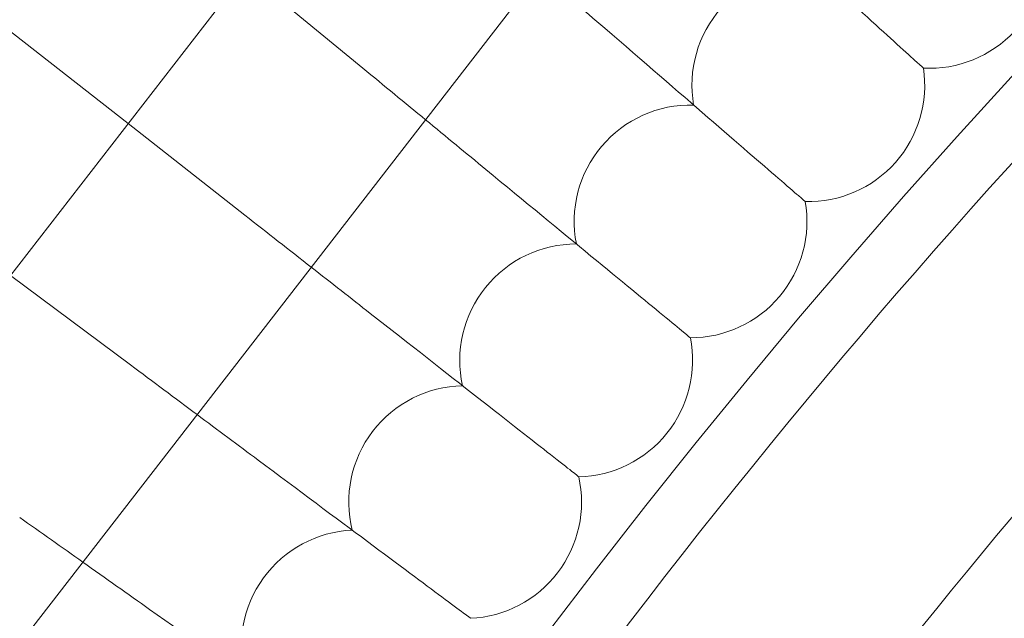
# Model space of a CAD drawing. Units: millimetres. Extents: x -16917 to -8279, y -3753 to 3971.
# Drawn here: x -15797 to -15729, y 281 to 322 of the extents above; entities that cross this region are included whole.
import ezdxf

# ---------------------------------------------------------------- set-up
doc = ezdxf.new("R2010")
doc.units = ezdxf.units.MM
doc.header["$MEASUREMENT"] = 0

# ---------------------------------------------------------------- blocks, each defined once
blk = doc.blocks.new('A$C011a7947')
at = {"color": 0, "linetype": 'Continuous', "lineweight": 0}
for p, q in [((-9844.997, 3754.717), (-9627.526, 4035.329)), ((-9643.471, 4014.755), (-9664.568, 4031.283)), ((-9831.018, 3746.635), (-9614.879, 4025.528)), ((-9627.329, 4018.563), (-9635.382, 4025.192)), ((-9635.44, 4008.463), (-9643.471, 4014.755)), ((-9643.305, 3998.17), (-9651.558, 4004.32))]:
    blk.add_line(p, q, dxfattribs=at)
for radius in [592, 576]:
    blk.add_circle((-9213.479, 3677.878), radius, dxfattribs=at)
for centre, radius, start, end in [((-9213.479, 3677.878), 502.009, 7.87223, 172.12777), ((-9213.479, 3677.878), 469.01, 8.43001, 171.56999), ((-9213.479, 3677.878), 498, 135.00093, 149.24784), ((-9596.717, 4017.397), 8, 87.11841, 189.80467), ((-9588.401, 4026.558), 8, 267.11841, 317.07692), ((-9596.717, 4017.397), 8, 318.46154, 8.42005), ((-9604.809, 4008.037), 8, 88.50302, 191.18928), ((-9213.479, 3677.878), 482, 135.95194, 148.2968), ((-9596.717, 4017.397), 8, 268.50302, 318.46154), ((-9604.809, 4008.037), 8, 319.84615, 9.80467), ((-9612.672, 3998.485), 8, 89.88764, 192.5739), ((-9604.809, 4008.037), 8, 269.88764, 319.84615), ((-9612.672, 3998.485), 8, 321.23077, 11.18928), ((-9620.303, 3988.745), 8, 91.27225, 193.95852), ((-9612.672, 3998.485), 8, 271.27225, 321.23077), ((-9620.303, 3988.745), 8, 322.61538, 12.5739), ((-9627.696, 3978.824), 8, 92.65687, 195.34313), ((-9620.303, 3988.745), 8, 272.65687, 322.61538)]:
    blk.add_arc(centre, radius, start, end, dxfattribs=at)
for points, knots in [([(-9606.172, 4034.335), (-9604.848, 4033.132), (-9603.546, 4031.951), (-9599.707, 4028.466), (-9597.351, 4026.328), (-9593.351, 4022.696), (-9591.745, 4021.238), (-9590.025, 4019.677), (-9589.569, 4019.263), (-9588.957, 4018.708), (-9588.803, 4018.568), (-9588.803, 4018.568)], [0.573829, 0.573829, 0.573829, 0.573829, 1.122272, 1.122272, 2.244604, 2.244604, 3.367177, 3.367177, 3.966026, 3.966026, 4.565241, 4.565241, 4.565241, 4.565241]), ([(-9615.161, 4025.165), (-9613.638, 4023.849), (-9612.143, 4022.556), (-9608.066, 4019.031), (-9605.659, 4016.95), (-9601.572, 4013.417), (-9599.931, 4011.998), (-9598.174, 4010.479), (-9597.708, 4010.076), (-9597.083, 4009.535), (-9596.926, 4009.399), (-9596.926, 4009.399)], [0.507796, 0.507796, 0.507796, 0.507796, 1.122272, 1.122272, 2.244604, 2.244604, 3.367177, 3.367177, 3.966026, 3.966026, 4.565241, 4.565241, 4.565241, 4.565241]), ([(-9623.024, 4015.019), (-9621.612, 4013.857), (-9620.225, 4012.715), (-9616.194, 4009.397), (-9613.738, 4007.375), (-9609.567, 4003.941), (-9607.892, 4002.562), (-9606.099, 4001.086), (-9605.623, 4000.695), (-9604.985, 4000.169), (-9604.824, 4000.037), (-9604.824, 4000.037)], [0.562108, 0.562108, 0.562108, 0.562108, 1.122272, 1.122272, 2.244604, 2.244604, 3.367177, 3.367177, 3.966026, 3.966026, 4.565241, 4.565241, 4.565241, 4.565241]), ([(-9630.876, 4004.887), (-9629.497, 4003.807), (-9628.142, 4002.745), (-9624.087, 3999.569), (-9621.583, 3997.607), (-9617.33, 3994.275), (-9615.622, 3992.937), (-9613.794, 3991.504), (-9613.309, 3991.125), (-9612.659, 3990.615), (-9612.495, 3990.486), (-9612.495, 3990.486)], [0.584832, 0.584832, 0.584832, 0.584832, 1.122272, 1.122272, 2.244604, 2.244604, 3.367177, 3.367177, 3.966026, 3.966026, 4.565241, 4.565241, 4.565241, 4.565241]), ([(-9638.726, 3994.758), (-9637.297, 3993.693), (-9635.893, 3992.647), (-9631.741, 3989.553), (-9629.19, 3987.652), (-9624.857, 3984.424), (-9623.118, 3983.128), (-9621.255, 3981.74), (-9620.762, 3981.372), (-9620.099, 3980.878), (-9619.932, 3980.754), (-9619.932, 3980.754)], [0.575901, 0.575901, 0.575901, 0.575901, 1.122272, 1.122272, 2.244604, 2.244604, 3.367177, 3.367177, 3.966026, 3.966026, 4.565241, 4.565241, 4.565241, 4.565241]), ([(-9646.583, 3984.62), (-9645.017, 3983.51), (-9643.478, 3982.421), (-9639.15, 3979.355), (-9636.554, 3977.516), (-9632.145, 3974.394), (-9630.374, 3973.14), (-9628.479, 3971.797), (-9627.976, 3971.442), (-9627.302, 3970.964), (-9627.132, 3970.844), (-9627.132, 3970.844)], [0.535343, 0.535343, 0.535343, 0.535343, 1.122272, 1.122272, 2.244604, 2.244604, 3.367177, 3.367177, 3.966026, 3.966026, 4.565241, 4.565241, 4.565241, 4.565241])]:
    blk.add_open_spline(points, degree=3, knots=knots, dxfattribs=at)
for points in [[(-9627.329, 4018.563), (-9625.882, 4017.372), (-9624.441, 4016.185), (-9623.024, 4015.019)], [(-9635.44, 4008.463), (-9633.906, 4007.261), (-9632.377, 4006.063), (-9630.876, 4004.887)], [(-9643.305, 3998.17), (-9641.766, 3997.024), (-9640.232, 3995.88), (-9638.726, 3994.758)], [(-9650.919, 3987.691), (-9649.463, 3986.66), (-9648.012, 3985.631), (-9646.583, 3984.62)]]:
    blk.add_open_spline(points, degree=3, dxfattribs=at)

msp = doc.modelspace()

# ---------------------------------------------------------------- block references
msp.add_blockref('A$C011a7947', (-6145.645, -3699.516, 0.019))

doc.saveas('drawing.dxf')
